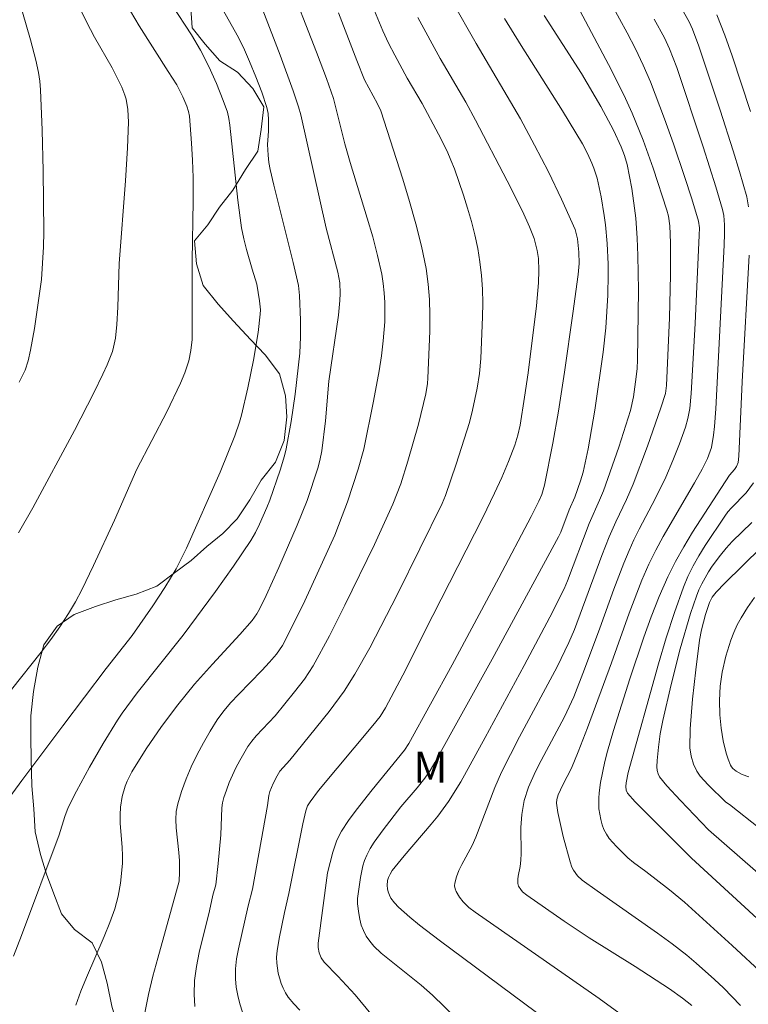
# Model space of a CAD drawing. Units: metres. Extents: x 282148 to 282664, y 1670461 to 1671026.
# Drawn here: x 282445 to 282480, y 1670870 to 1670918 of the extents above; entities that cross this region are included whole.
import ezdxf

# ---------------------------------------------------------------- set-up
doc = ezdxf.new("R2010")
doc.units = ezdxf.units.M
doc.header["$MEASUREMENT"] = 0
for name, color, linetype, lineweight, true_color in [('Curvas_Intermediarias', 7, 'Continuous', 9, 0x783c14), ('Curvas_Mestras', 7, 'Continuous', 20, 0x783c14), ('Topon_Vegetacao', 7, 'Continuous', 9, 0x00ff33), ('Vegetacao', 7, 'Orla8', 9, 0x00ff33)]:
    doc.layers.add(name, color=color, linetype=linetype, lineweight=lineweight, true_color=true_color)
doc.styles.add('Arial', font='arial.ttf', dxfattribs={"height": 1.5})
doc.styles.get("Standard").update_dxf_attribs({"font": 'arial.ttf'})
doc.linetypes.add('Orla8', pattern='A,6,-0.5,["V",Standard,S=1,R=0,X=-0.5,Y=-1],-0.5,6,-0.5,["V",Standard,S=1,R=0,X=-0.5,Y=-1],-0.5', length=14)

msp = doc.modelspace()

# ---------------------------------------------------------------- linework, layer by layer
at = {"layer": 'Curvas_Intermediarias', "flags": 128}
for points, elevation in [([(282444.679, 1670919.229), (282445.251, 1670917.263), (282445.516, 1670916.275), (282445.648, 1670915.664), (282445.711, 1670915.251), (282445.746, 1670914.836), (282445.82, 1670912.867), (282445.866, 1670910.896), (282445.904, 1670907.938), (282445.89, 1670907.219), (282445.795, 1670905.62), (282445.44, 1670903.251), (282445.25, 1670902.201), (282445.139, 1670901.68), (282444.988, 1670901.219), (282444.697, 1670900.637)], 266), ([(282455.553, 1670870.072), (282455.42, 1670870.475), (282455.314, 1670870.882), (282455.24, 1670871.289), (282455.202, 1670871.694), (282455.208, 1670872.176), (282455.259, 1670872.662), (282455.344, 1670873.149), (282455.817, 1670875.237), (282456.024, 1670876.036), (282456.761, 1670880.097), (282456.831, 1670880.59), (282456.88, 1670880.781), (282457.033, 1670881.17), (282457.225, 1670881.545), (282457.364, 1670881.761), (282457.839, 1670882.301), (282459.756, 1670884.665), (282460.475, 1670885.643), (282461.003, 1670886.467), (282461.725, 1670887.75), (282463.074, 1670890.361), (282465.235, 1670894.753), (282465.4, 1670895.15), (282465.918, 1670896.661), (282466.568, 1670898.69), (282466.72, 1670899.278), (282466.942, 1670900.35), (282467.056, 1670901.072), (282467.122, 1670901.796), (282467.203, 1670903.81), (282467.207, 1670904.482), (282467.191, 1670905.153), (282467.149, 1670905.819), (282467.074, 1670906.48), (282466.966, 1670907.135), (282466.827, 1670907.788), (282466.662, 1670908.438), (282466.476, 1670909.084), (282466.273, 1670909.725), (282465.835, 1670910.99), (282465.667, 1670911.422), (282465.478, 1670911.847), (282465.06, 1670912.68), (282464.264, 1670914.164), (282463.549, 1670915.39), (282462.937, 1670916.507), (282462.633, 1670917.092), (282462.354, 1670917.689), (282461.709, 1670919.27)], 258), ([(282465.716, 1670919.15), (282466.885, 1670917.072), (282469.045, 1670913.418), (282469.729, 1670912.152), (282470.398, 1670910.847), (282471.038, 1670909.528), (282471.7, 1670908.052), (282471.814, 1670907.593), (282471.882, 1670906.945), (282471.885, 1670906.403), (282471.84, 1670905.863), (282471.591, 1670903.968), (282471.18, 1670901.129), (282470.885, 1670899.239), (282470.619, 1670897.691), (282470.209, 1670895.639), (282470.079, 1670895.189), (282469.941, 1670894.866), (282469.56, 1670894.118), (282467.996, 1670891.143), (282465.724, 1670886.933), (282463.625, 1670883.114), (282463.404, 1670882.789), (282461.837, 1670880.864), (282461.06, 1670879.876), (282460.694, 1670879.37), (282460.352, 1670878.851), (282460.219, 1670878.612), (282460.106, 1670878.361), (282459.926, 1670877.834), (282459.668, 1670876.828), (282459.213, 1670873.419), (282459.215, 1670873.208), (282459.264, 1670872.948), (282459.365, 1670872.701), (282459.506, 1670872.504), (282460.18, 1670871.823), (282461.01, 1670870.904), (282463.3, 1670868.148)], 256), ([(282452.117, 1670918.957), (282453.072, 1670917.505), (282453.508, 1670916.757), (282453.909, 1670915.957), (282454.277, 1670915.138), (282454.613, 1670914.307), (282454.818, 1670913.741), (282454.886, 1670913.432), (282454.928, 1670913.117), (282455.326, 1670909.468), (282455.502, 1670908.14), (282455.607, 1670907.604), (282455.745, 1670907.074), (282456.01, 1670906.134), (282456.247, 1670905.393), (282456.378, 1670904.593), (282456.413, 1670904.157), (282456.412, 1670903.94), (282456.301, 1670903.053), (282456.076, 1670901.707), (282455.802, 1670900.368), (282455.49, 1670899.04), (282455.396, 1670898.701), (282455.167, 1670898.033), (282454.463, 1670896.276), (282452.835, 1670892.592), (282452.324, 1670891.585), (282451.783, 1670890.678), (282451.197, 1670889.795), (282450.196, 1670888.352), (282448.93, 1670886.742), (282446.825, 1670883.964), (282444.839, 1670881.316), (282444.093, 1670880.287)], 263), ([(282444.336, 1670885.725), (282445.768, 1670887.54), (282446.233, 1670888.153), (282446.68, 1670888.776), (282447.102, 1670889.416), (282447.436, 1670889.981), (282447.746, 1670890.561), (282448.32, 1670891.75), (282449.327, 1670893.947), (282450.414, 1670896.424), (282451.88, 1670899.208), (282452.539, 1670900.592), (282452.748, 1670901.101), (282452.938, 1670901.682), (282453.039, 1670902.179), (282453.096, 1670902.714), (282453.107, 1670903.117), (282453.098, 1670906.541), (282453.157, 1670909.424), (282453.156, 1670910.576), (282453.126, 1670911.41), (282453.073, 1670912.244), (282452.97, 1670913.551), (282452.932, 1670913.78), (282452.84, 1670914.043), (282452.653, 1670914.494), (282452.362, 1670915.068), (282451.932, 1670915.719), (282450.529, 1670917.943), (282449.903, 1670919.007)], 264), ([(282444.433, 1670872.786), (282444.824, 1670873.795), (282446.643, 1670878.669), (282446.922, 1670879.56), (282447.078, 1670879.997), (282447.48, 1670880.796), (282448.116, 1670881.963), (282448.784, 1670883.113), (282449.482, 1670884.243), (282449.707, 1670884.582), (282450.438, 1670885.563), (282452.67, 1670888.359), (282454.239, 1670890.489), (282455.109, 1670891.715), (282455.949, 1670892.957), (282456.177, 1670893.348), (282456.374, 1670893.757), (282456.735, 1670894.556), (282456.879, 1670894.918), (282457.38, 1670896.375), (282457.582, 1670897.065), (282457.662, 1670897.415), (282457.902, 1670898.73), (282458.101, 1670900.055), (282458.322, 1670902.049), (282458.364, 1670902.846), (282458.362, 1670903.646), (282458.321, 1670904.846), (282458.266, 1670905.334), (282458.009, 1670906.45), (282457.063, 1670910.21), (282456.89, 1670910.965), (282456.829, 1670911.308), (282456.79, 1670911.655), (282456.761, 1670912.178), (282456.769, 1670912.394), (282456.814, 1670912.827), (282456.81, 1670913.381), (282456.787, 1670913.677), (282456.728, 1670913.965), (282456.48, 1670914.72), (282456.198, 1670915.468), (282455.889, 1670916.207), (282455.587, 1670916.879), (282455.282, 1670917.482), (282454.627, 1670918.667)], 262), ([(282456.535, 1670918.698), (282457.372, 1670916.515), (282458.011, 1670914.785), (282458.273, 1670914.011), (282458.375, 1670913.618), (282459.611, 1670908.114), (282460.17, 1670905.983), (282460.266, 1670905.458), (282460.294, 1670904.947), (282460.28, 1670904.605), (282460.205, 1670903.9), (282459.742, 1670900.688), (282459.583, 1670898.768), (282459.396, 1670897.317), (282459.306, 1670896.835), (282459.211, 1670896.477), (282458.686, 1670894.907), (282458.194, 1670893.697), (282457.309, 1670891.648), (282456.694, 1670890.295), (282456.377, 1670889.625), (282456.248, 1670889.397), (282456.011, 1670889.079), (282455.411, 1670888.392), (282454.086, 1670886.963), (282453.222, 1670885.995), (282452.406, 1670884.979), (282451.617, 1670883.927), (282450.869, 1670882.848), (282450.179, 1670881.74), (282449.948, 1670881.279), (282449.853, 1670881.035), (282449.707, 1670880.534), (282449.622, 1670880.026), (282449.601, 1670879.639), (282449.609, 1670879.248), (282449.705, 1670878.064), (282449.723, 1670877.67), (282449.717, 1670877.278), (282449.625, 1670876.329), (282449.51, 1670875.702), (282449.343, 1670875.091), (282449.101, 1670874.414), (282448.832, 1670873.744), (282447.969, 1670871.752), (282447.697, 1670871.084), (282447.45, 1670870.409)], 261), ([(282453.234, 1670870.35), (282453.195, 1670870.937), (282453.223, 1670871.61), (282453.311, 1670872.283), (282453.442, 1670872.959), (282453.943, 1670874.985), (282454.111, 1670875.744), (282454.249, 1670876.247), (282454.369, 1670877.288), (282454.498, 1670878.68), (282454.546, 1670879.98), (282454.58, 1670880.233), (282454.64, 1670880.48), (282454.762, 1670880.848), (282454.902, 1670881.214), (282455.227, 1670881.933), (282455.41, 1670882.284), (282455.809, 1670882.958), (282455.998, 1670883.226), (282456.208, 1670883.481), (282457.125, 1670884.452), (282458.078, 1670885.608), (282458.549, 1670886.226), (282458.97, 1670886.874), (282459.77, 1670888.332), (282460.52, 1670889.821), (282461.954, 1670892.765), (282462.838, 1670894.721), (282463.23, 1670895.71), (282463.575, 1670896.807), (282464.085, 1670898.613), (282464.45, 1670900.07), (282464.53, 1670900.578), (282464.549, 1670900.834), (282464.636, 1670903.123), (282464.642, 1670903.888), (282464.621, 1670904.649), (282464.563, 1670905.405), (282464.46, 1670906.153), (282464.239, 1670907.245), (282463.969, 1670908.331), (282463.661, 1670909.411), (282463.328, 1670910.487), (282462.26, 1670913.818), (282462.107, 1670914.146), (282461.47, 1670915.312), (282461.098, 1670916.246), (282460.208, 1670918.567)], 259), ([(282474.703, 1670869.392), (282472.856, 1670870.729), (282466.847, 1670874.92), (282466.535, 1670875.156), (282466.262, 1670875.422), (282466.08, 1670875.656), (282465.924, 1670875.92), (282465.872, 1670876.057), (282465.846, 1670876.193), (282465.853, 1670876.324), (282465.934, 1670876.631), (282466.052, 1670876.937), (282466.199, 1670877.242), (282466.694, 1670878.161), (282466.882, 1670878.558), (282467.801, 1670880.979), (282468.122, 1670881.712), (282468.998, 1670883.429), (282470.819, 1670886.833), (282471.396, 1670888.007), (282471.658, 1670888.645), (282472.986, 1670892.225), (282473.343, 1670893.132), (282473.67, 1670893.864), (282474.191, 1670894.95), (282474.511, 1670895.686), (282475.205, 1670897.534), (282475.853, 1670899.399), (282476.083, 1670900.097), (282476.132, 1670900.484), (282476.279, 1670903.76), (282476.329, 1670905.85), (282476.333, 1670907.406), (282476.301, 1670908.234), (282476.229, 1670908.697), (282476.148, 1670908.997), (282475.481, 1670911.034), (282474.999, 1670912.382), (282474.464, 1670913.705), (282474.147, 1670914.407), (282473.462, 1670915.79), (282471.923, 1670918.677)], 253), ([(282473.47, 1670918.954), (282474.222, 1670917.59), (282474.622, 1670916.812), (282475.001, 1670916.023), (282475.349, 1670915.222), (282475.588, 1670914.626), (282476.039, 1670913.421), (282476.467, 1670912.206), (282477.007, 1670910.629), (282477.355, 1670909.543), (282477.681, 1670908.451), (282477.728, 1670908.134), (282477.725, 1670907.776), (282477.52, 1670903.496), (282477.335, 1670900.099), (282477.269, 1670899.36), (282477.171, 1670898.881), (282477.049, 1670898.466), (282476.767, 1670897.645), (282476.447, 1670896.834), (282476.101, 1670896.035), (282475.603, 1670895.013), (282474.803, 1670893.502), (282474.549, 1670892.992), (282474.312, 1670892.476), (282474.054, 1670891.856), (282473.574, 1670890.602), (282472.889, 1670888.704), (282472.151, 1670886.722), (282471.625, 1670885.38), (282471.172, 1670884.4), (282470.039, 1670882.281), (282469.767, 1670881.747), (282469.427, 1670880.996), (282469.223, 1670880.339), (282469.101, 1670879.664), (282469.063, 1670879.035), (282469.073, 1670877.762), (282469.062, 1670877.445), (282469.022, 1670877.136), (282468.935, 1670876.674), (282468.916, 1670876.521), (282468.917, 1670876.31), (282468.954, 1670876.189), (282469.052, 1670876.022), (282469.148, 1670875.913), (282469.348, 1670875.752), (282471.162, 1670874.491), (282472.374, 1670873.674), (282474.606, 1670872.281), (282476.273, 1670871.195), (282476.906, 1670870.749), (282477.37, 1670870.39)], 252), ([(282458.327, 1670870.159), (282458.031, 1670870.473), (282457.764, 1670870.805), (282457.63, 1670871.01), (282457.515, 1670871.232), (282457.418, 1670871.467), (282457.277, 1670871.959), (282457.209, 1670872.451), (282457.204, 1670872.745), (282457.227, 1670873.042), (282457.325, 1670873.641), (282457.581, 1670874.908), (282457.79, 1670875.826), (282458.472, 1670879.209), (282458.618, 1670879.847), (282458.703, 1670880.076), (282458.826, 1670880.284), (282459.241, 1670880.823), (282461.88, 1670883.977), (282462.224, 1670884.425), (282462.491, 1670884.842), (282463.327, 1670886.428), (282464.786, 1670889.324), (282467.21, 1670894.07), (282467.781, 1670895.249), (282468.13, 1670896.019), (282468.46, 1670896.797), (282468.769, 1670897.582), (282468.921, 1670898.065), (282469.03, 1670898.561), (282469.242, 1670899.908), (282469.409, 1670901.093), (282469.819, 1670904.355), (282469.914, 1670905.47), (282469.938, 1670906.056), (282469.913, 1670906.64), (282469.853, 1670907.03), (282469.705, 1670907.62), (282469.488, 1670908.187), (282469.134, 1670908.935), (282468.4, 1670910.421), (282466.863, 1670913.363), (282466.385, 1670914.224), (282465.148, 1670916.355), (282464.056, 1670918.335)], 257), ([(282470.199, 1670918.44), (282471.998, 1670915.625), (282472.944, 1670914.022), (282473.561, 1670912.874), (282473.936, 1670912.071), (282474.094, 1670911.644), (282474.22, 1670911.209), (282474.442, 1670910.038), (282474.583, 1670909.08), (282474.638, 1670908.598), (282474.712, 1670907.634), (282474.745, 1670906.793), (282474.769, 1670905.106), (282474.726, 1670901.731), (282474.706, 1670901.313), (282474.666, 1670900.897), (282474.53, 1670899.937), (282474.387, 1670899.268), (282473.819, 1670897.495), (282473.067, 1670895.368), (282472.88, 1670894.912), (282472.373, 1670893.788), (282471.329, 1670891.004), (282471.165, 1670890.611), (282470.462, 1670889.243), (282469.223, 1670886.897), (282467.33, 1670883.394), (282466.142, 1670881.245), (282465.548, 1670880.286), (282465.03, 1670879.579), (282464.714, 1670879.188), (282463.4, 1670877.657), (282462.82, 1670876.944), (282462.709, 1670876.772), (282462.635, 1670876.61), (282462.593, 1670876.456), (282462.571, 1670876.219), (282462.584, 1670876.063), (282462.62, 1670875.903), (282462.677, 1670875.749), (282462.756, 1670875.608), (282462.929, 1670875.382), (282463.124, 1670875.169), (282463.671, 1670874.678), (282464.14, 1670874.298), (282465.1, 1670873.563), (282469.823, 1670870.054)], 254), ([(282479.717, 1670870.386), (282478.892, 1670871.245), (282478.462, 1670871.658), (282477.571, 1670872.451), (282477.113, 1670872.83), (282476.412, 1670873.379), (282475.695, 1670873.908), (282472.765, 1670875.952), (282472.044, 1670876.475), (282471.808, 1670876.69), (282471.619, 1670876.953), (282471.54, 1670877.111), (282471.447, 1670877.362), (282471.122, 1670878.597), (282470.863, 1670879.754), (282470.789, 1670880.22), (282470.804, 1670880.383), (282470.876, 1670880.624), (282471.1, 1670881.11), (282471.524, 1670881.918), (282471.849, 1670882.705), (282472.296, 1670883.87), (282473.463, 1670887.015), (282474.323, 1670889.44), (282474.939, 1670891.037), (282475.281, 1670891.819), (282475.612, 1670892.495), (282475.97, 1670893.157), (282477.499, 1670895.761), (282477.861, 1670896.422), (282478.119, 1670896.939), (282478.26, 1670897.295), (282478.315, 1670897.478), (282478.417, 1670898.079), (282478.463, 1670898.499), (282478.523, 1670899.347), (282478.938, 1670907.288), (282478.954, 1670907.851), (282478.949, 1670908.279), (282478.911, 1670908.724), (282478.857, 1670909.015), (282478.524, 1670910.127), (282477.906, 1670912.059), (282476.627, 1670915.912), (282476.284, 1670916.824), (282476.036, 1670917.356), (282475.531, 1670918.265)], 251), ([(282480.211, 1670913.779), (282479.32, 1670916.48), (282478.959, 1670917.481), (282478.577, 1670918.474)], 249), ([(282483.527, 1670871.873), (282477.34, 1670877.55), (282474.608, 1670880.273), (282474.236, 1670880.69), (282474.169, 1670880.842), (282474.157, 1670881.017), (282474.174, 1670881.197), (282474.276, 1670881.696), (282475.743, 1670886.979), (282476.115, 1670888.229), (282476.514, 1670889.467), (282476.951, 1670890.689), (282477.172, 1670891.213), (282477.426, 1670891.723), (282477.708, 1670892.222), (282478.01, 1670892.711), (282478.964, 1670894.144), (282479.116, 1670894.347), (282479.283, 1670894.54), (282479.995, 1670895.278), (282480.362, 1670895.765)], 249), ([(282481.206, 1670876.261), (282478.176, 1670878.919), (282476.811, 1670880.341), (282476.155, 1670881.057), (282475.795, 1670881.491), (282475.721, 1670881.641), (282475.677, 1670881.805), (282475.666, 1670881.97), (282475.682, 1670882.29), (282475.736, 1670882.937), (282475.824, 1670883.584), (282475.949, 1670884.222), (282476.359, 1670885.964), (282476.801, 1670887.702), (282477.302, 1670889.418), (282477.582, 1670890.262), (282477.701, 1670890.567), (282477.841, 1670890.864), (282478.172, 1670891.438), (282478.356, 1670891.714), (282478.746, 1670892.245), (282479.027, 1670892.583), (282479.327, 1670892.905), (282480.27, 1670893.841)], 248), ([(282480.732, 1670892.612), (282478.964, 1670890.891), (282478.54, 1670890.447), (282478.357, 1670890.211), (282478.217, 1670889.948), (282478.024, 1670889.371), (282477.828, 1670888.626), (282477.739, 1670888.122), (282477.552, 1670886.691), (282477.394, 1670885.253), (282477.289, 1670883.817), (282477.268, 1670882.904), (282477.322, 1670882.501), (282477.436, 1670882.111), (282477.609, 1670881.758), (282477.768, 1670881.526), (282478.15, 1670881.097), (282479.02, 1670880.266), (282479.187, 1670880.149), (282480.666, 1670878.975)], 247), ([(282480.409, 1670890.189), (282480.063, 1670889.709), (282479.751, 1670889.211), (282479.566, 1670888.86), (282479.401, 1670888.495), (282479.256, 1670888.119), (282479.018, 1670887.346), (282478.839, 1670886.565), (282478.742, 1670885.886), (282478.708, 1670885.193), (282478.727, 1670884.5), (282478.785, 1670883.853), (282478.887, 1670883.238), (282479.037, 1670882.634), (282479.131, 1670882.344), (282479.236, 1670882.064), (282479.285, 1670881.977), (282479.351, 1670881.9), (282479.521, 1670881.768), (282479.8, 1670881.598), (282480.129, 1670881.492)], 246)]:
    msp.add_lwpolyline(points, dxfattribs=dict(at, elevation=elevation))
at = {"layer": 'Curvas_Mestras', "flags": 128}
for points, elevation in [([(282450.804, 1670870.035), (282450.989, 1670870.924), (282451.2, 1670871.809), (282451.431, 1670872.691), (282452.47, 1670876.423), (282452.49, 1670876.869), (282452.486, 1670877.42), (282452.463, 1670877.817), (282452.33, 1670879.019), (282452.312, 1670879.415), (282452.33, 1670879.802), (282452.4, 1670880.179), (282452.583, 1670880.784), (282452.805, 1670881.386), (282453.061, 1670881.983), (282453.345, 1670882.571), (282453.653, 1670883.147), (282453.98, 1670883.708), (282454.321, 1670884.252), (282454.632, 1670884.686), (282454.976, 1670885.097), (282455.344, 1670885.492), (282456.491, 1670886.65), (282456.855, 1670887.05), (282457.189, 1670887.447), (282457.487, 1670887.869), (282457.911, 1670888.686), (282458.566, 1670890.037), (282460.022, 1670893.225), (282460.39, 1670894.153), (282460.64, 1670894.839), (282461.161, 1670896.428), (282461.437, 1670897.399), (282461.911, 1670899.724), (282462.183, 1670901.187), (282462.295, 1670901.92), (282462.383, 1670902.655), (282462.451, 1670903.578), (282462.456, 1670904.508), (282462.43, 1670904.971), (282462.38, 1670905.43), (282462.305, 1670905.884), (282462.105, 1670906.795), (282461.869, 1670907.7), (282461.607, 1670908.602), (282460.771, 1670911.3), (282460.509, 1670912.203), (282459.965, 1670914.409), (282459.631, 1670915.375), (282459.147, 1670916.658), (282457.706, 1670920.368)], 260), ([(282476.598, 1670919.267), (282477.235, 1670918.135), (282477.395, 1670917.781), (282477.699, 1670916.955), (282478.73, 1670913.847), (282479.373, 1670911.865), (282479.68, 1670910.87), (282480.029, 1670909.637), (282480.113, 1670909.157)], 250), ([(282444.678, 1670893.324), (282445.372, 1670894.552), (282447.395, 1670898.294), (282448.334, 1670900.132), (282448.768, 1670901.025), (282448.969, 1670901.477), (282449.227, 1670902.139), (282449.286, 1670902.349), (282449.373, 1670902.781), (282449.451, 1670903.436), (282449.499, 1670904.282), (282449.553, 1670906.405), (282449.866, 1670910.417), (282449.969, 1670912.023), (282450.01, 1670913.266), (282449.979, 1670913.882), (282449.898, 1670914.383), (282449.839, 1670914.579), (282449.683, 1670914.963), (282449.211, 1670915.898), (282448.368, 1670917.378), (282447.966, 1670918.126), (282447.548, 1670918.987)], 265), ([(282468.265, 1670918.287), (282469.071, 1670916.974), (282471.083, 1670913.807), (282472.05, 1670912.203), (282472.297, 1670911.746), (282472.514, 1670911.272), (282472.608, 1670911.03), (282472.759, 1670910.536), (282472.864, 1670910.093), (282472.957, 1670909.645), (282473.11, 1670908.739), (282473.17, 1670908.284), (282473.256, 1670907.373), (282473.303, 1670906.373), (282473.308, 1670905.871), (282473.289, 1670904.866), (282473.188, 1670903.276), (282473.061, 1670902.1), (282472.659, 1670899.285), (282472.328, 1670897.406), (282472.08, 1670896.268), (282471.959, 1670895.862), (282471.676, 1670895.062), (282471.404, 1670894.444), (282470.997, 1670893.356), (282470.895, 1670893.13), (282467.667, 1670887.2), (282464.887, 1670882.178), (282464.652, 1670881.794), (282464.399, 1670881.424), (282464.024, 1670880.951), (282463.238, 1670880.032), (282462.37, 1670878.921), (282461.94, 1670878.325), (282461.749, 1670878.015), (282461.583, 1670877.696), (282461.476, 1670877.437), (282461.393, 1670877.167), (282461.274, 1670876.604), (282461.127, 1670875.58), (282461.137, 1670875.322), (282461.193, 1670874.864), (282461.238, 1670874.577), (282461.306, 1670874.298), (282461.413, 1670874.028), (282461.557, 1670873.761), (282461.727, 1670873.508), (282461.916, 1670873.272), (282462.274, 1670872.929), (282464.223, 1670871.378), (282464.768, 1670870.897), (282467.087, 1670868.639)], 255), ([(282480.148, 1670906.802), (282479.814, 1670900.653), (282479.652, 1670897.053), (282479.613, 1670896.74), (282479.53, 1670896.547), (282479.426, 1670896.402), (282479.193, 1670896.135), (282477.395, 1670893.357), (282476.967, 1670892.651), (282476.565, 1670891.933), (282476.201, 1670891.197), (282475.779, 1670890.234), (282475.389, 1670889.254), (282475.026, 1670888.261), (282474.352, 1670886.253), (282473.557, 1670883.742), (282473.267, 1670882.74), (282473.139, 1670882.235), (282472.934, 1670881.221), (282472.863, 1670880.714), (282472.842, 1670880.458), (282472.853, 1670879.932), (282472.937, 1670879.412), (282473.007, 1670879.165), (282473.097, 1670878.932), (282473.212, 1670878.713), (282473.355, 1670878.505), (282473.697, 1670878.115), (282474.258, 1670877.567), (282474.533, 1670877.327), (282475.126, 1670876.892), (282476.273, 1670876.011), (282477.001, 1670875.408), (282479.325, 1670873.306), (282480.856, 1670871.883)], 250)]:
    msp.add_lwpolyline(points, dxfattribs=dict(at, elevation=elevation))
at = {"layer": 'Vegetacao', "flags": 128}
msp.add_lwpolyline([(282646.824, 1670808.522), (282638.547, 1670816.157), (282614.903, 1670832.588), (282613.835, 1670833.616), (282613.572, 1670834.568), (282613.076, 1670835.345), (282612.434, 1670836.103), (282611.539, 1670836.657), (282610.577, 1670837.045), (282609.614, 1670837.482), (282608.661, 1670837.879), (282607.621, 1670838.19), (282606.785, 1670838.763), (282606.133, 1670839.579), (282605.491, 1670840.366), (282604.896, 1670840.901), (282604.029, 1670841.365), (282603.089, 1670841.934), (282602.171, 1670842.408), (282601.261, 1670842.979), (282600.276, 1670843.225), (282599.302, 1670843.216), (282598.315, 1670843.262), (282597.324, 1670843.528), (282596.329, 1670843.864), (282595.376, 1670844.117), (282594.348, 1670844.452), (282593.391, 1670844.713), (282592.365, 1670844.996), (282591.454, 1670845.31), (282590.508, 1670845.487), (282589.537, 1670845.749), (282588.507, 1670845.718), (282587.51, 1670845.81), (282586.843, 1670846.589), (282586.763, 1670847.576), (282586.325, 1670848.499), (282586.003, 1670849.481), (282585.565, 1670850.404), (282585.176, 1670851.395), (282584.786, 1670852.376), (282584.329, 1670853.329), (282583.629, 1670854.135), (282582.734, 1670854.581), (282581.723, 1670854.911), (282580.712, 1670855.192), (282579.682, 1670855.357), (282578.739, 1670855.599), (282577.747, 1670855.793), (282577.339, 1670855.832), (282576.328, 1670855.928), (282575.337, 1670855.908), (282574.345, 1670856.151), (282573.441, 1670856.578), (282572.595, 1670857.18), (282571.798, 1670857.85), (282571.01, 1670858.501), (282570.116, 1670858.967), (282569.153, 1670859.112), (282568.172, 1670859.286), (282567.171, 1670859.111), (282566.141, 1670858.945), (282565.042, 1670858.74), (282564.061, 1670858.749), (282563.05, 1670858.865), (282562.02, 1670858.738), (282561.126, 1670858.621), (282560.212, 1670858.445), (282559.201, 1670858.221), (282558.268, 1670857.919), (282557.316, 1670857.598), (282556.315, 1670857.558), (282555.372, 1670857.771), (282554.498, 1670857.421), (282553.555, 1670857.07), (282552.573, 1670857.187), (282551.553, 1670857.186), (282550.513, 1670857.253), (282549.492, 1670857.321), (282548.647, 1670857.505), (282547.694, 1670857.757), (282546.78, 1670858.019), (282545.847, 1670857.882), (282544.953, 1670857.473), (282544.05, 1670856.899), (282543.195, 1670856.325), (282542.301, 1670855.936), (282541.377, 1670855.79), (282540.483, 1670855.799), (282539.647, 1670855.798), (282538.656, 1670855.798), (282537.733, 1670855.719), (282536.917, 1670855.34), (282536.392, 1670854.513), (282536.179, 1670853.531), (282535.762, 1670852.88), (282534.751, 1670852.695), (282533.769, 1670852.781), (282532.865, 1670852.781), (282531.932, 1670852.683), (282531.175, 1670852.031), (282530.64, 1670851.302), (282530.184, 1670850.485), (282529.533, 1670849.834), (282528.581, 1670849.629), (282527.745, 1670849.152), (282526.813, 1670848.734), (282525.88, 1670848.636), (282524.947, 1670848.626), (282524.072, 1670848.265), (282523.295, 1670847.653), (282522.751, 1670847.127), (282522.654, 1670847.04), (282521.945, 1670846.456), (282521.148, 1670845.863), (282520.419, 1670845.454), (282519.447, 1670845.366), (282518.466, 1670845.472), (282517.358, 1670845.724), (282516.298, 1670845.996), (282515.491, 1670845.733), (282514.568, 1670845.217), (282513.606, 1670844.974), (282512.596, 1670844.672), (282511.595, 1670844.467), (282510.584, 1670844.243), (282509.69, 1670843.844), (282508.845, 1670843.279), (282508.019, 1670842.696), (282507.261, 1670841.986), (282506.718, 1670841.13), (282506.106, 1670840.235), (282505.329, 1670839.535), (282504.63, 1670838.835), (282504.018, 1670838.086), (282503.406, 1670837.201), (282502.843, 1670836.365), (282502.309, 1670835.471), (282501.814, 1670834.518), (282501.28, 1670833.487), (282500.668, 1670832.651), (282500.027, 1670831.785), (282499.444, 1670830.988), (282498.852, 1670830.162), (282498.26, 1670829.277), (282497.728, 1670828.43), (282497.088, 1670827.324), (282496.461, 1670826.234), (282495.937, 1670825.272), (282495.578, 1670824.281), (282495.471, 1670823.26), (282495.326, 1670822.171), (282495.657, 1670821.19), (282496.445, 1670820.578), (282497.398, 1670820.141), (282498.351, 1670819.811), (282499.342, 1670819.618), (282500.266, 1670819.404), (282501.16, 1670818.977), (282501.996, 1670818.404), (282502.687, 1670817.686), (282502.717, 1670816.685), (282502.95, 1670815.684), (282503.252, 1670814.634), (282503.593, 1670813.701), (282503.992, 1670812.73), (282504.459, 1670811.768), (282504.742, 1670810.738), (282504.879, 1670809.756), (282505.093, 1670808.765), (282505.619, 1670807.881), (282506.299, 1670807.123), (282506.99, 1670806.346), (282507.36, 1670805.335), (282507.098, 1670804.363), (282506.311, 1670803.682), (282506.04, 1670802.73), (282506.283, 1670801.719), (282506.78, 1670800.815), (282507.354, 1670799.922), (282508.054, 1670799.096), (282508.453, 1670798.163), (282508.25, 1670797.172), (282507.686, 1670796.316), (282506.997, 1670795.587), (282506.288, 1670794.838), (282505.832, 1670793.933), (282505.939, 1670792.913), (282506.086, 1670791.941), (282505.892, 1670790.94), (282505.27, 1670790.065), (282504.367, 1670789.452), (282503.502, 1670788.897), (282502.54, 1670788.323), (282501.568, 1670788.012), (282500.577, 1670787.583), (282499.654, 1670786.97), (282498.926, 1670786.192), (282498.042, 1670785.686), (282497.148, 1670785.268), (282496.176, 1670784.762), (282495.292, 1670784.256), (282494.301, 1670783.808), (282493.242, 1670783.827), (282492.163, 1670783.933), (282491.006, 1670784.039), (282489.956, 1670784.068), (282488.761, 1670784.164), (282487.604, 1670784.358), (282486.447, 1670784.591), (282485.465, 1670784.881), (282484.561, 1670785.445), (282483.851, 1670786.261), (282483.442, 1670787.213), (282482.83, 1670787.98), (282481.916, 1670788.505), (282480.866, 1670788.504), (282479.991, 1670787.92), (282479.175, 1670787.336), (282478.223, 1670787.064), (282477.193, 1670787.044), (282476.143, 1670787.15), (282475.229, 1670787.587), (282474.432, 1670788.218), (282473.508, 1670788.684), (282472.488, 1670788.771), (282471.467, 1670788.721), (282470.485, 1670789.022), (282469.513, 1670789.381), (282468.609, 1670789.818), (282467.928, 1670790.566), (282467.616, 1670791.547), (282467.412, 1670792.597), (282466.876, 1670793.462), (282465.963, 1670793.85), (282465.068, 1670794.267), (282464.222, 1670794.928), (282463.464, 1670795.792), (282463.035, 1670796.832), (282462.83, 1670797.911), (282462.963, 1670798.933), (282462.986, 1670800.015), (282462.514, 1670800.948), (282461.868, 1670801.725), (282461.548, 1670802.692), (282461.462, 1670803.764), (282461.462, 1670804.871), (282461.637, 1670805.934), (282461.759, 1670807.044), (282461.743, 1670808.113), (282461.375, 1670809.076), (282461.168, 1670810.067), (282460.983, 1670811.062), (282460.966, 1670812.161), (282461.22, 1670813.187), (282461.512, 1670814.081), (282461.587, 1670815.078), (282461.625, 1670816.16), (282461.823, 1670817.183), (282462.131, 1670818.255), (282462.736, 1670819.061), (282463.493, 1670819.827), (282464.025, 1670820.661), (282464.614, 1670821.587), (282465.208, 1670822.476), (282465.917, 1670823.316), (282466.66, 1670824.076), (282467.391, 1670824.824), (282468.1, 1670825.618), (282468.714, 1670826.417), (282469.485, 1670827.219), (282470.428, 1670827.796), (282471.482, 1670828.151), (282472.346, 1670828.321), (282473.18, 1670828.428), (282474.165, 1670828.721), (282474.999, 1670829.209), (282475.682, 1670829.869), (282476.385, 1670830.461), (282477.229, 1670830.879), (282478.193, 1670831.207), (282479.276, 1670831.663), (282480.223, 1670832.062), (282481.28, 1670832.579), (282482.011, 1670833.354), (282482.566, 1670834.272), (282482.966, 1670835.221), (282483.564, 1670836.188), (282484.117, 1670837.119), (282484.704, 1670838.039), (282485.476, 1670838.845), (282486.157, 1670839.595), (282486.727, 1670840.489), (282487.315, 1670841.229), (282487.886, 1670841.839), (282488.414, 1670842.49), (282488.678, 1670842.837), (282489.332, 1670843.59), (282489.855, 1670844.343), (282490.345, 1670845.128), (282490.803, 1670846.012), (282491.26, 1670846.961), (282491.816, 1670847.813), (282492.372, 1670848.664), (282492.895, 1670849.548), (282493.385, 1670850.53), (282493.679, 1670851.446), (282494.136, 1670852.33), (282494.397, 1670853.344), (282494.462, 1670854.326), (282494.461, 1670855.504), (282494.363, 1670856.584), (282494.264, 1670857.631), (282494.132, 1670858.645), (282493.903, 1670859.659), (282493.575, 1670860.673), (282493.181, 1670861.622), (282492.723, 1670862.604), (282492.362, 1670863.552), (282491.805, 1670864.534), (282491.379, 1670865.384), (282491.051, 1670866.365), (282490.429, 1670867.281), (282490.134, 1670868.361), (282489.773, 1670869.31), (282489.118, 1670870.16), (282488.267, 1670870.65), (282487.318, 1670870.944), (282486.337, 1670870.944), (282485.715, 1670870.943), (282484.733, 1670870.746), (282483.621, 1670870.549), (282482.639, 1670870.418), (282481.756, 1670870.057), (282480.709, 1670869.958), (282479.727, 1670869.86), (282478.779, 1670869.761), (282477.928, 1670869.629), (282476.815, 1670869.629), (282475.801, 1670869.399), (282474.951, 1670868.94), (282474.067, 1670868.514), (282473.184, 1670867.859), (282472.367, 1670867.499), (282471.385, 1670867.367), (282470.305, 1670867.367), (282469.323, 1670867.661), (282468.407, 1670867.66), (282467.229, 1670867.365), (282466.117, 1670867.135), (282465.07, 1670866.742), (282464.154, 1670866.381), (282463.173, 1670865.988), (282462.224, 1670865.824), (282461.34, 1670865.79), (282460.326, 1670865.822), (282459.279, 1670865.691), (282458.265, 1670865.527), (282457.25, 1670865.493), (282456.203, 1670865.558), (282455.221, 1670865.656), (282454.141, 1670865.851), (282453.258, 1670866.211), (282452.439, 1670866.766), (282451.588, 1670867.257), (282450.803, 1670867.812), (282450.05, 1670868.466), (282449.493, 1670869.382), (282449.198, 1670870.364), (282448.968, 1670871.476), (282448.705, 1670872.49), (282448.247, 1670873.439), (282447.386, 1670874.083), (282446.757, 1670874.84), (282446.387, 1670875.805), (282446.034, 1670876.768), (282445.739, 1670877.716), (282445.476, 1670878.829), (282445.41, 1670879.941), (282445.311, 1670881.054), (282445.278, 1670882.363), (282445.277, 1670883.377), (282445.276, 1670884.457), (282445.406, 1670885.635), (282445.602, 1670886.813), (282445.896, 1670887.893), (282446.55, 1670888.81), (282447.367, 1670889.366), (282448.414, 1670889.76), (282449.396, 1670890.088), (282450.377, 1670890.35), (282451.391, 1670890.743), (282452.242, 1670891.398), (282453.059, 1670891.988), (282453.812, 1670892.675), (282454.596, 1670893.298), (282455.283, 1670894.018), (282455.904, 1670894.935), (282456.46, 1670895.884), (282457.147, 1670896.768), (282457.571, 1670897.815), (282457.701, 1670898.961), (282457.635, 1670899.975), (282457.34, 1670901.055), (282456.652, 1670901.97), (282455.932, 1670902.722), (282455.113, 1670903.605), (282454.36, 1670904.423), (282453.64, 1670905.339), (282453.312, 1670906.386), (282453.213, 1670907.498), (282453.867, 1670908.284), (282454.423, 1670909.135), (282455.077, 1670909.953), (282455.698, 1670910.968), (282456.286, 1670911.852), (282456.449, 1670912.899), (282456.579, 1670914.012), (282456.055, 1670914.895), (282455.302, 1670915.68), (282454.451, 1670916.236), (282453.731, 1670917.053), (282453.108, 1670917.838), (282453.042, 1670918.787), (282453.434, 1670919.704), (282453.696, 1670920.489), (282454.12, 1670921.504), (282454.447, 1670922.486), (282454.839, 1670923.566), (282455.395, 1670924.417), (282455.689, 1670925.399), (282455.917, 1670926.413), (282456.374, 1670927.428), (282456.799, 1670928.41), (282457.257, 1670929.392), (282457.878, 1670930.21), (282458.041, 1670931.192), (282458.237, 1670932.239), (282458.367, 1670933.254), (282458.17, 1670934.235), (282457.678, 1670935.216), (282457.056, 1670936.034), (282456.303, 1670936.655), (282455.485, 1670937.211), (282454.699, 1670937.8), (282453.913, 1670938.519), (282453.127, 1670939.238), (282452.44, 1670940.056), (282452.014, 1670940.939), (282451.49, 1670941.691), (282450.868, 1670942.476), (282450.245, 1670943.392), (282449.623, 1670944.373), (282448.935, 1670945.224), (282448.149, 1670946.041), (282447.429, 1670946.892), (282446.741, 1670947.677), (282446.283, 1670948.592), (282445.497, 1670949.148), (282444.613, 1670949.442), (282443.566, 1670949.703), (282442.65, 1670949.932), (282441.897, 1670950.324), (282441.144, 1670950.978), (282440.456, 1670951.501), (282439.736, 1670952.286), (282439.048, 1670953.038), (282438.295, 1670953.823), (282437.673, 1670954.542), (282437.116, 1670955.393), (282436.657, 1670956.374), (282436.46, 1670957.356), (282435.936, 1670958.337), (282435.674, 1670959.351), (282435.771, 1670960.431), (282435.869, 1670961.446), (282436.163, 1670962.493), (282436.653, 1670963.409), (282437.536, 1670963.934), (282438.583, 1670963.934), (282439.532, 1670963.509), (282440.351, 1670963.019), (282441.137, 1670962.3), (282441.693, 1670961.94), (282442.413, 1670961.352), (282443.362, 1670961.058), (282444.41, 1670960.829), (282445.457, 1670960.634), (282446.275, 1670960.372), (282447.126, 1670960.013), (282447.781, 1670959.49), (282448.632, 1670959.13), (282449.679, 1670959.131), (282450.705, 1670959.168), (282451.695, 1670959.305), (282452.643, 1670959.567), (282453.658, 1670959.862), (282454.672, 1670960.125), (282455.653, 1670960.387), (282456.7, 1670960.486), (282457.649, 1670960.618), (282458.369, 1670960.716), (282459.383, 1670960.815), (282460.43, 1670960.979), (282461.379, 1670961.045), (282462.328, 1670961.111), (282463.244, 1670960.817), (282464.226, 1670960.753), (282465.339, 1670960.655), (282466.19, 1670960.623), (282467.204, 1670960.46), (282468.022, 1670960.395), (282468.938, 1670960.461), (282469.92, 1670960.691), (282470.869, 1670961.084), (282471.654, 1670961.575), (282472.668, 1670961.707), (282473.617, 1670961.969), (282474.729, 1670962.166), (282475.809, 1670962.298), (282476.823, 1670962.331), (282477.805, 1670962.397), (282478.917, 1670962.463), (282479.964, 1670962.66), (282480.88, 1670962.956), (282481.862, 1670963.185), (282482.81, 1670963.48), (282483.759, 1670963.677), (282484.708, 1670963.874), (282485.591, 1670964.104), (282486.442, 1670964.333), (282487.489, 1670964.432), (282488.405, 1670964.596), (282489.321, 1670964.957), (282490.27, 1670965.252), (282491.153, 1670965.711), (282492.004, 1670966.268), (282492.789, 1670966.922), (282493.704, 1670967.381), (282494.293, 1670968.232), (282494.587, 1670969.214), (282494.455, 1670970.228), (282493.866, 1670971.112), (282493.08, 1670971.635), (282492.294, 1670972.223), (282491.41, 1670972.844), (282490.526, 1670973.531), (282489.741, 1670974.152), (282489.151, 1670974.577), (282488.333, 1670975.296), (282487.514, 1670976.049), (282486.663, 1670976.801), (282485.779, 1670977.422), (282485.223, 1670978.272), (282484.568, 1670978.959), (282483.913, 1670979.809), (282483.519, 1670980.758), (282483.126, 1670981.739), (282482.929, 1670982.852), (282482.928, 1670983.866), (282482.928, 1670984.881), (282483.025, 1670985.993), (282483.09, 1670987.073), (282483.024, 1670988.186), (282482.958, 1670989.265), (282483.153, 1670990.345), (282483.284, 1670991.458), (282483.61, 1670992.473), (282484.1, 1670993.454), (282484.492, 1670994.469), (282484.983, 1670995.353), (282485.571, 1670996.269), (282486.127, 1670997.153), (282486.879, 1670997.841), (282487.795, 1670998.431), (282488.612, 1670999.02), (282489.496, 1670999.511), (282490.444, 1670999.872), (282491.295, 1671000.396), (282492.243, 1671000.92), (282493.225, 1671001.314), (282494.206, 1671001.641), (282495.122, 1671002.264), (282495.972, 1671002.886), (282496.986, 1671003.345), (282498.066, 1671003.673), (282498.753, 1671004.426), (282499.407, 1671005.179), (282500.257, 1671005.768), (282501.14, 1671006.096), (282502.155, 1671006.162), (282503.202, 1671006.359), (282504.183, 1671006.687), (282505.263, 1671006.818), (282506.375, 1671006.983), (282507.422, 1671007.245), (282508.404, 1671007.606), (282509.385, 1671007.803), (282510.367, 1671008), (282511.512, 1671008.033), (282512.526, 1671008.001), (282513.639, 1671007.904), (282514.653, 1671007.872), (282515.766, 1671007.84), (282516.781, 1671007.644), (282517.827, 1671007.841), (282518.842, 1671007.972), (282519.889, 1671008.137), (282520.903, 1671008.105), (282522.016, 1671007.974), (282522.965, 1671007.615), (282523.914, 1671007.256), (282524.765, 1671007.256), (282525.779, 1671007.126), (282526.663, 1671006.865), (282527.645, 1671006.931), (282528.659, 1671007.161), (282529.542, 1671007.619), (282530.425, 1671008.012), (282531.407, 1671007.784), (282532.323, 1671007.621), (282533.338, 1671007.687), (282534.319, 1671007.655), (282535.171, 1671007.034), (282535.727, 1671006.151), (282536.023, 1671005.137), (282536.449, 1671004.155), (282536.089, 1671003.239), (282535.894, 1671002.257), (282535.763, 1671001.275), (282535.633, 1671000.293), (282535.372, 1670999.213), (282535.405, 1670998.199), (282535.341, 1670997.119), (282535.439, 1670996.039), (282535.276, 1670995.09), (282535.441, 1670994.043), (282535.605, 1670992.898), (282535.802, 1670991.819), (282536.359, 1670990.87), (282536.85, 1670989.987), (282536.982, 1670988.972), (282536.917, 1670987.925), (282536.754, 1670986.911), (282536.755, 1670985.831), (282536.297, 1670984.718), (282536.331, 1670983.671), (282536.299, 1670982.624), (282536.169, 1670981.511), (282536.169, 1670980.628), (282536.235, 1670979.744), (282536.269, 1670978.534), (282536.269, 1670977.421), (282536.205, 1670976.407), (282536.467, 1670975.327), (282537.122, 1670974.444), (282538.169, 1670974.117), (282538.693, 1670973.202), (282539.054, 1670972.286), (282539.349, 1670971.468), (282539.873, 1670970.683), (282540.463, 1670969.8), (282541.118, 1670968.949), (282541.936, 1670968.263), (282542.885, 1670967.805), (282543.932, 1670967.675), (282545.012, 1670967.708), (282546.125, 1670967.676), (282547.172, 1670967.579), (282547.826, 1670967.612), (282548.612, 1670967.416), (282549.496, 1670967.024), (282550.478, 1670966.632), (282551.492, 1670966.404), (282552.539, 1670966.012), (282553.619, 1670965.652), (282554.601, 1670965.326), (282555.518, 1670964.934), (282556.5, 1670964.705), (282557.579, 1670964.608), (282558.594, 1670964.51), (282559.674, 1670964.642), (282560.688, 1670964.61), (282561.768, 1670964.447), (282562.652, 1670963.891), (282563.274, 1670963.204), (282563.929, 1670962.419), (282564.453, 1670961.536), (282565.337, 1670960.981), (282565.795, 1670960.326), (282566.385, 1670959.541), (282567.073, 1670958.822), (282567.76, 1670958.103), (282568.35, 1670957.219), (282568.776, 1670956.303), (282569.267, 1670955.388), (282569.726, 1670954.341), (282570.021, 1670953.327), (282570.283, 1670952.312), (282570.448, 1670951.249), (282570.857, 1670950.268), (282571.103, 1670949.286), (282571.595, 1670948.387), (282572.004, 1670947.814), (282572.659, 1670947.078), (282573.314, 1670946.261), (282573.724, 1670945.279), (282573.888, 1670944.461), (282574.134, 1670943.48), (282574.543, 1670942.58), (282574.953, 1670941.599), (282575.199, 1670940.699), (282575.691, 1670939.8), (282575.936, 1670938.9), (282576.346, 1670938), (282576.837, 1670937.183), (282577.329, 1670936.283), (282578.066, 1670935.547), (282578.884, 1670934.812), (282579.866, 1670934.321), (282580.439, 1670933.749), (282581.339, 1670933.259), (282582.321, 1670932.85), (282583.303, 1670932.442), (282584.285, 1670932.361), (282585.266, 1670932.689), (282586.084, 1670933.344), (282587.147, 1670933.426), (282588.211, 1670933.427), (282588.865, 1670933.427), (282589.929, 1670933.264), (282590.911, 1670932.856), (282591.729, 1670932.12), (282592.384, 1670931.303), (282592.712, 1670930.403), (282592.958, 1670929.421), (282593.367, 1670928.685), (282593.941, 1670927.786), (282594.186, 1670927.213), (282594.514, 1670926.396), (282594.924, 1670925.414), (282595.333, 1670924.515), (282595.907, 1670923.533), (282596.234, 1670923.206), (282597.053, 1670922.552), (282598.119, 1670922.393), (282599.1, 1670921.984), (282600.082, 1670921.658), (282601.146, 1670921.495), (282602.128, 1670921.495), (282602.946, 1670921.66), (282603.927, 1670921.906), (282604.908, 1670922.479), (282605.808, 1670922.888), (282606.708, 1670923.134), (282607.771, 1670923.053), (282608.835, 1670922.972), (282609.898, 1670922.973), (282610.88, 1670923.301), (282611.779, 1670923.956), (282612.351, 1670924.856), (282612.92, 1670925.702), (282613.653, 1670926.422), (282614.628, 1670926.021), (282614.874, 1670925.449), (282615.12, 1670924.467), (282615.12, 1670923.404), (282615.121, 1670922.422), (282616.021, 1670921.932), (282617.003, 1670921.605), (282617.985, 1670921.197), (282618.394, 1670921.034), (282619.294, 1670920.38), (282619.704, 1670919.48), (282619.868, 1670918.499), (282620.032, 1670917.435), (282620.115, 1670916.372), (282620.361, 1670915.554), (282620.77, 1670914.654), (282620.853, 1670913.591), (282620.935, 1670912.609), (282621.099, 1670912.037), (282621.427, 1670911.055), (282621.51, 1670910.074), (282621.837, 1670909.092), (282622.165, 1670908.356), (282622.493, 1670907.375), (282622.412, 1670906.393), (282622.412, 1670905.33), (282622.413, 1670904.266), (282622.414, 1670903.448), (282622.414, 1670902.385), (282622.577, 1670901.161), (282622.741, 1670900.67), (282622.823, 1670899.689), (282623.151, 1670898.707), (282623.397, 1670897.719), (282621.337, 1670895.222), (282619.052, 1670890.489), (282619.564, 1670886.921), (282620.226, 1670885.93), (282624.735, 1670883.738), (282632.665, 1670884.074), (282641.952, 1670886.463), (282646.703, 1670885.562)], dxfattribs=at)

# ---------------------------------------------------------------- texts
at = {"layer": 'Topon_Vegetacao', "style": 'Arial'}
msp.add_text('M', height=1.5, dxfattribs=at).set_placement((282463.839, 1670881.204))

doc.saveas('drawing.dxf')
